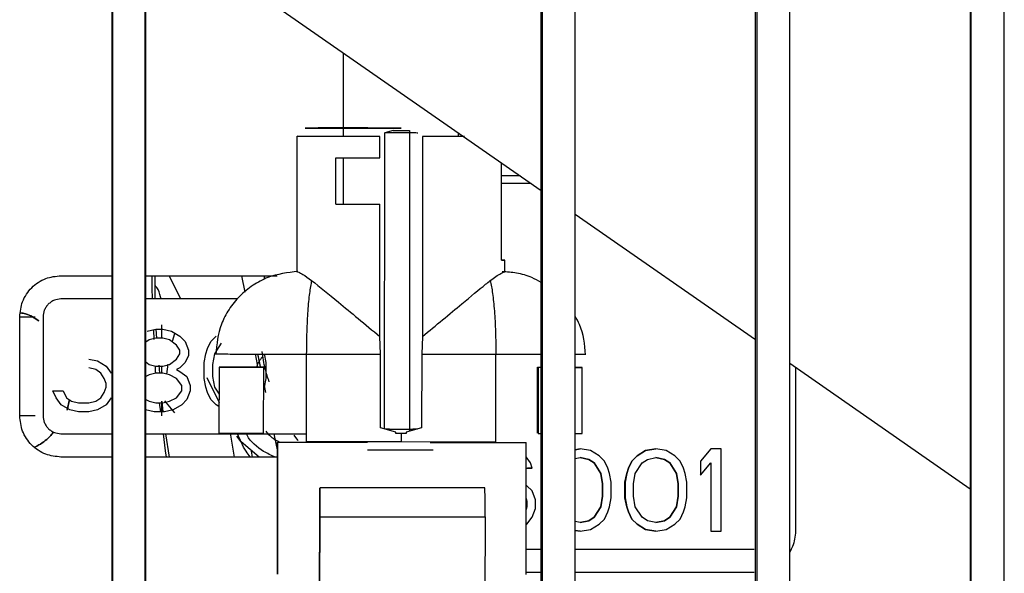
# Model space of a CAD drawing. Units: inches. Extents: x 0.3 to 16.7, y 0.3 to 10.7.
# Drawn here: x 2.6 to 2.7, y 6.4 to 6.4 of the extents above; entities that cross this region are included whole.
import ezdxf

# ---------------------------------------------------------------- set-up
doc = ezdxf.new("R2010")
doc.units = ezdxf.units.IN
doc.header["$MEASUREMENT"] = 0

msp = doc.modelspace()

# ---------------------------------------------------------------- linework, layer by layer
at = {"color": 7, "linetype": 'Continuous', "lineweight": 25}
for p, q in [((2.613530561266858, 7.082356454033117), (2.613530561266858, 6.069686683530088)), ((2.6168113966287, 7.082356454033117), (2.6168113966287, 6.069686683530088)), ((2.616915021026378, 6.069686683530088), (2.616915021026378, 7.082356454033116)), ((2.656181420970805, 6.069686683530088), (2.656181420970805, 7.082356454033116)), ((2.656285045368484, 7.082356454033117), (2.656285045368484, 6.069686683530088)), ((2.659565880730326, 6.069686683530088), (2.659565880730326, 7.082356454033116)), ((2.677506850822779, 6.069686683530088), (2.677506850822779, 7.082356454033116)), ((2.680891310582299, 6.069686683530088), (2.680891310582299, 7.082356454033116)), ((2.698832280674753, 7.082356454033117), (2.698832280674753, 6.069686683530088)), ((2.702216740434273, 6.069686683530088), (2.702216740434273, 7.082356454033116)), ((2.61691502102638, 6.448833728434291), (2.656181420970807, 6.421511954939579)), ((2.636520913953016, 6.435191842076967), (2.63651449404269, 6.427696584600594)), ((2.636514492090831, 6.427694305802193), (2.636513788017853, 6.42687229926454)), ((2.641995880990596, 6.427686340055825), (2.642283993597428, 6.427687939300236)), ((2.631911108315839, 6.426890104742394), (2.631899580389438, 6.413431228814934)), ((2.64016948180275, 6.424734163023804), (2.640171308390964, 6.426866708226265)), ((2.640630871607105, 6.397776305495055), (2.640656886594564, 6.427243671654733)), ((2.641479439167026, 6.427463293379815), (2.640656799184231, 6.427243674391027)), ((2.643118924932579, 6.427462083645902), (2.643093307481174, 6.397553660565126)), ((2.644411060795844, 6.426863114609308), (2.644394022917159, 6.406970123666667)), ((2.647974332519775, 6.426862486711744), (2.647974640690874, 6.427222277053309)), ((2.647974356273916, 6.426890219716098), (2.648562219671193, 6.426889035926755)), ((2.635772463787656, 6.420148084199921), (2.635776397972445, 6.424741252399347)), ((2.635776397972445, 6.424741252399347), (2.64016948180275, 6.424734163023804)), ((2.636511961429638, 6.424739754062078), (2.63650802724485, 6.420146585862654)), ((2.652253122760438, 6.414565448795037), (2.65226140888963, 6.424239520551147)), ((2.654096844786513, 6.42296241432522), (2.652260315010294, 6.42296241432522)), ((2.635772463787656, 6.420148084199921), (2.640165546557897, 6.420140994825638)), ((2.64015426840025, 6.406973724392254), (2.640165546557897, 6.420140994825638)), ((2.659565880730327, 6.419157029530515), (2.67750685082278, 6.406673605487691)), ((2.65256415312726, 6.41456927486503), (2.652283398583085, 6.414565620593775)), ((2.652568615622069, 6.413418370355702), (2.652569601401044, 6.414569269177717)), ((2.608471583003722, 6.413026077451184), (2.61353056126686, 6.413026077451184)), ((2.61691502102638, 6.413026077451184), (2.629965548715059, 6.413026077451184)), ((2.617495940721562, 6.413026077451184), (2.617495940721562, 6.411771883471032)), ((2.617824024100332, 6.410706173313389), (2.617824024081193, 6.413026077451184)), ((2.626416291751219, 6.413026077451184), (2.62674846623359, 6.41139892622436)), ((2.628680991032416, 6.412654086804523), (2.62873314515407, 6.413026077451184)), ((2.617495940721562, 6.411771883471032), (2.617539890574977, 6.410706173313389)), ((2.61353056126686, 6.410706173313389), (2.608474309961556, 6.410706173313389)), ((2.62601920994014, 6.410706173313389), (2.616811396628703, 6.410706173313389)), ((2.604370538801419, 6.399082507897378), (2.604370538801419, 6.408925027582417)), ((2.604370538801419, 6.408925027582417), (2.605918957394821, 6.408925027582417)), ((2.606693166691612, 6.408925027582417), (2.606693166691612, 6.399082507897378)), ((2.617052327744045, 6.407520199882287), (2.617906711626852, 6.407694712621787)), ((2.617666109827755, 6.407645568343749), (2.617705933399497, 6.406679913589046)), ((2.617906711626852, 6.407694712621787), (2.618590219319908, 6.407694712621787)), ((2.61801355896696, 6.40679362263275), (2.617938982582486, 6.407694712621787)), ((2.618590219319908, 6.407694712621787), (2.619444603202715, 6.407520199882287)), ((2.619444603202715, 6.407520199882287), (2.620298987085687, 6.406996661663455)), ((2.620298987085687, 6.406996661663455), (2.620811617610975, 6.406473123444786)), ((2.623374770237414, 6.406473123444786), (2.623887400762702, 6.406996661663455)), ((2.640224790910053, 6.405212828657528), (2.640154247668873, 6.406973744734771)), ((2.644394038409932, 6.406970138085778), (2.644322216392842, 6.405209344706043)), ((2.61722320393396, 6.406647636184451), (2.61691502102638, 6.406411580668214)), ((2.617906711626853, 6.406822148923952), (2.61722320393396, 6.406647636184451)), ((2.618590219319908, 6.406822148923952), (2.617906711626853, 6.406822148923952)), ((2.619273726035111, 6.406647636184451), (2.618590219319908, 6.406822148923952)), ((2.619957233728003, 6.406124097965619), (2.619273726035111, 6.406647636184451)), ((2.620298987085687, 6.405600559258107), (2.619957233728003, 6.406124097965619)), ((2.620811617610975, 6.406473123444786), (2.621153371946348, 6.405600559258106)), ((2.62303301687973, 6.405775072486454), (2.623374770237414, 6.406473123444786)), ((2.624400032265679, 6.406298610705285), (2.623928291332164, 6.405575942837999)), ((2.619957233728003, 6.404727995560271), (2.620298987085687, 6.40525153377894)), ((2.620298987085687, 6.40525153377894), (2.620298987085687, 6.405600559258107)), ((2.621153371946348, 6.405077021039438), (2.620811617610975, 6.404378970081105)), ((2.621153371946348, 6.405600559258106), (2.621153371946348, 6.405077021039438)), ((2.622691263522211, 6.404378970081105), (2.622862139712126, 6.40525153377894)), ((2.622862139712126, 6.40525153377894), (2.62303301687973, 6.405775072486454)), ((2.623716524572786, 6.40525153377894), (2.623545647405018, 6.404204457341603)), ((2.623845599425346, 6.405449265715672), (2.623716524572786, 6.40525153377894)), ((2.627988445942693, 6.404204457341605), (2.627817567797236, 6.40525153377894)), ((2.628671952657896, 6.40525153377894), (2.628842828847811, 6.404378970081105)), ((2.632852980156496, 6.405219957249103), (2.632845533303889, 6.39652574271301)), ((2.632852980156496, 6.405219957249103), (2.640224780432495, 6.405212828707916)), ((2.640218506312447, 6.397887781657713), (2.640224780432495, 6.405212828707916)), ((2.644322226902315, 6.405209343849559), (2.644315952786618, 6.397884301879612)), ((2.644322226902315, 6.405209343849559), (2.65168917041348, 6.405203955435105)), ((2.651681723565225, 6.396509745979399), (2.65168917041348, 6.405203955435105)), ((2.61124251479811, 6.404727995560271), (2.612096899169926, 6.404553482820607)), ((2.612096899169926, 6.404553482820607), (2.612951283052898, 6.404029944601939)), ((2.61691502102638, 6.404440512857767), (2.61722320393396, 6.404204457341604)), ((2.61722320393396, 6.404204457341604), (2.617906711626852, 6.404029944601939)), ((2.61830006002144, 6.403331893643605), (2.618234817114355, 6.404120209285932)), ((2.618590219319907, 6.404029944601939), (2.619273726035111, 6.404204457341604)), ((2.619273726035111, 6.404204457341604), (2.619957233728003, 6.404727995560271)), ((2.620811617610975, 6.404378970081105), (2.620298987085687, 6.403855431862437)), ((2.622691263522211, 6.402808355424938), (2.622691263522211, 6.404378970081105)), ((2.623545647405018, 6.404204457341603), (2.623545647405018, 6.402982868164601)), ((2.627988445942693, 6.403940609053441), (2.627988445942693, 6.404204457341605)), ((2.628842828847811, 6.404378970081105), (2.628842828847811, 6.402808355424938)), ((2.680891310582301, 6.404318680078627), (2.698832280674754, 6.391835256035804)), ((2.611926022002322, 6.403680919122772), (2.61124251479811, 6.403855431862437)), ((2.61243865252761, 6.403331893643605), (2.611926022002322, 6.403680919122772)), ((2.612780406373974, 6.402808355424938), (2.61243865252761, 6.403331893643605)), ((2.612951283052898, 6.404029944601939), (2.613463913578185, 6.403331893643605)), ((2.61722320393396, 6.403157380904103), (2.61691502102638, 6.403000010559971)), ((2.617906711626852, 6.403331893643605), (2.61722320393396, 6.403157380904103)), ((2.617906711626852, 6.404029944601939), (2.618590219319907, 6.404029944601939)), ((2.618590219319908, 6.403331893643605), (2.617906711626852, 6.403331893643605)), ((2.619273726035111, 6.403157380904103), (2.618590219319908, 6.403331893643605)), ((2.619957233728003, 6.402808355424938), (2.619273726035111, 6.403157380904103)), ((2.620298987085687, 6.403855431862437), (2.619957233728003, 6.403680919122772)), ((2.619957233728003, 6.403680919122772), (2.620298987085687, 6.40350640638327)), ((2.620298987085687, 6.40350640638327), (2.620982494778579, 6.402982868164602)), ((2.624179909991667, 6.403931335315442), (2.624174289728339, 6.397369666459037)), ((2.628544810681748, 6.40394077971064), (2.628544788098401, 6.403914413606667)), ((2.628613187253577, 6.397352602196647), (2.628618807516906, 6.403914271053054)), ((2.655824375555992, 6.397355938767562), (2.65582999581932, 6.40391760762392)), ((2.65582999581932, 6.40391760762392), (2.656181420970807, 6.403916916652006)), ((2.655903992653802, 6.403891098966334), (2.655898372390474, 6.397329430109976)), ((2.656181420970807, 6.403891172178494), (2.655903992653802, 6.403891098966334)), ((2.660263273081058, 6.397338874505174), (2.660268893344386, 6.403900543361531)), ((2.681470169804709, 6.403915906700311), (2.681470169804709, 6.387599568264832)), ((2.612951283052898, 6.402284816961846), (2.612780406373974, 6.402808355424938)), ((2.612951283052898, 6.40193579148268), (2.612951283052898, 6.402284816961846)), ((2.620469864253291, 6.402110304222181), (2.619957233728003, 6.402808355424938)), ((2.620469864253291, 6.401586766003514), (2.620469864253291, 6.402110304222181)), ((2.620982494778579, 6.402982868164602), (2.621324248136262, 6.402110304222181)), ((2.621324248136262, 6.402110304222181), (2.621324248136262, 6.401586766003514)), ((2.622862139712126, 6.40193579148268), (2.622691263522211, 6.402808355424938)), ((2.622965643149838, 6.402897448188693), (2.624176894923168, 6.400411236713695)), ((2.623545647405018, 6.402982868164601), (2.623716524572786, 6.40193579148268)), ((2.628617379383991, 6.402246922971485), (2.628786103190019, 6.401420681038251)), ((2.628842828847811, 6.402808355424938), (2.628671952657896, 6.40193579148268)), ((2.6079958548149, 6.400888714922968), (2.607654101121096, 6.401586766003514)), ((2.607654101121096, 6.401586766003514), (2.608679362171671, 6.401586766003514)), ((2.608679362171671, 6.401586766003514), (2.609021115895988, 6.400888714922968)), ((2.61243865252761, 6.400888714922968), (2.612780406373974, 6.401412253264012)), ((2.612780406373974, 6.401412253264012), (2.612951283052898, 6.40193579148268)), ((2.619957233728003, 6.400888714922968), (2.620469864253291, 6.401586766003514)), ((2.621324248136262, 6.401586766003514), (2.620982494778579, 6.400714202183467)), ((2.62303301687973, 6.401412253264012), (2.622862139712126, 6.40193579148268)), ((2.623374770237414, 6.400714202183467), (2.62303301687973, 6.401412253264012)), ((2.623716524572786, 6.40193579148268), (2.624177595763323, 6.401229469021368)), ((2.608508485309676, 6.400190663903611), (2.6079958548149, 6.400888714922968)), ((2.609362869498094, 6.399667125639176), (2.608508485309676, 6.400190663903611)), ((2.609021115895988, 6.400888714922968), (2.609533746421276, 6.400539689443966)), ((2.609103641547589, 6.399646113223776), (2.609303930900137, 6.4006961597835)), ((2.609303930900137, 6.4006961597835), (2.60910364154759, 6.399646113223774)), ((2.609533746421276, 6.400539689443966), (2.610217253747535, 6.400365176704301)), ((2.610217253747535, 6.400365176704301), (2.61124251479811, 6.400365176704301)), ((2.61124251479811, 6.400365176704301), (2.611926022002322, 6.400539689443966)), ((2.611926022002322, 6.400539689443966), (2.61243865252761, 6.400888714922968)), ((2.612951283052898, 6.400190663903611), (2.612096899169926, 6.399667125639176)), ((2.613463913578185, 6.400888714922968), (2.612951283052898, 6.400190663903611)), ((2.61691502102638, 6.400697059788025), (2.61722320393396, 6.400539689443966)), ((2.61722320393396, 6.400539689443966), (2.617906711626853, 6.400365176704301)), ((2.617906711626853, 6.400365176704301), (2.618590219319907, 6.400365176704301)), ((2.618240384339015, 6.400365176704301), (2.618349079836056, 6.399492612884254)), ((2.618617808172564, 6.399492612884254), (2.618532648517335, 6.400521578197298)), ((2.618590219319907, 6.400365176704301), (2.619273726035111, 6.400539689443966)), ((2.618761703537506, 6.400573389985958), (2.619761505223728, 6.39937633265322)), ((2.619273726035111, 6.400539689443966), (2.619957233728003, 6.400888714922968)), ((2.620469864253291, 6.400190663903611), (2.619615480370483, 6.399667125639176)), ((2.620982494778579, 6.400714202183467), (2.620469864253291, 6.400190663903611)), ((2.623887400762702, 6.400190663903611), (2.623374770237414, 6.400714202183467)), ((2.624160894291827, 6.400023076089218), (2.623887400762702, 6.400190663903611)), ((2.610217253747535, 6.399492612884254), (2.609362869498094, 6.399667125639176)), ((2.61124251479811, 6.399492612884254), (2.610217253747535, 6.399492612884254)), ((2.612096899169926, 6.399667125639176), (2.61124251479811, 6.399492612884254)), ((2.617735834459248, 6.399492612884254), (2.616881450576277, 6.399667125639176)), ((2.618761095509823, 6.399492612884254), (2.617735834459248, 6.399492612884254)), ((2.619615480370483, 6.399667125639176), (2.618761095509823, 6.399492612884254)), ((2.605918957394821, 6.399082507897378), (2.604370538801419, 6.399082507897378)), ((2.608474309961556, 6.397301362166407), (2.61353056126686, 6.397301362166407)), ((2.616811396628703, 6.397301362166407), (2.632839073831065, 6.397301362166407)), ((2.618622044495426, 6.397301362166407), (2.618835119596432, 6.395590880783534)), ((2.619269298815112, 6.394981458028612), (2.618882648655628, 6.397301362166407)), ((2.629627276572434, 6.397301362166407), (2.629984803606697, 6.395550174804218)), ((2.641762662785418, 6.397472605457417), (2.640218506312447, 6.397887781657713)), ((2.641762547038428, 6.39733747070402), (2.641762662785418, 6.397472605457417)), ((2.642266879555713, 6.397337039780203), (2.641762547038428, 6.39733747070402)), ((2.642266879555713, 6.397337039780203), (2.642266176967309, 6.396516765883942)), ((2.642771197428097, 6.397336614102266), (2.642266879555713, 6.397337039780203)), ((2.642771313175021, 6.397471748855712), (2.642771197428097, 6.397336614102266)), ((2.644315952521883, 6.397884301879825), (2.642771313175021, 6.397471748855712)), ((2.655898372390474, 6.397329430109976), (2.656181420970807, 6.397329505043586)), ((2.629974334225171, 6.383327152026308), (2.629985574753139, 6.396450489739242)), ((2.629998110223452, 6.39644598827683), (2.629986869695484, 6.383322650564208)), ((2.632845532374776, 6.396525742713979), (2.642266176967309, 6.396516765883942)), ((2.636487792319404, 6.396522272043988), (2.63648771842226, 6.396435996988596)), ((2.642266176967309, 6.396516765883942), (2.651681723565225, 6.396509745979399)), ((2.645151453127213, 6.396427699738246), (2.6546970042474, 6.396425012181007)), ((2.647948262892891, 6.396426147902808), (2.647948336881259, 6.396512529462851)), ((2.654685763719431, 6.38330167446858), (2.6546970042474, 6.396425012181007)), ((2.618835119596432, 6.395590880783534), (2.618936689915244, 6.394981458028612)), ((2.627490521859286, 6.394981458028612), (2.62739017076875, 6.395562870789597)), ((2.66008047932694, 6.395801668002365), (2.659565880730328, 6.395714076641328)), ((2.659565880730328, 6.395714308723139), (2.660079115848023, 6.395801668002365)), ((2.661105740377515, 6.395627155262863), (2.66008047932694, 6.395801668002365)), ((2.661960125238175, 6.395103617044032), (2.661105740377515, 6.395627155262863)), ((2.665718051626188, 6.395103617044032), (2.666572435508996, 6.395627155262863)), ((2.666573798987913, 6.395627155262863), (2.665719415105105, 6.395103617044032)), ((2.666572435508996, 6.395627155262863), (2.667597696559572, 6.395801668002365)), ((2.667599060038489, 6.395801668002365), (2.666573798987913, 6.395627155262863)), ((2.668624321089064, 6.395627155262863), (2.667599060038489, 6.395801668002365)), ((2.669478705949724, 6.395103617044032), (2.668624321089064, 6.395627155262863)), ((2.673067119626739, 6.395801668002365), (2.672041858576164, 6.394580078825364)), ((2.674092380677315, 6.395801668002365), (2.673067119626739, 6.395801668002365)), ((2.674092380677315, 6.387599568264832), (2.674092380677315, 6.395801668002365)), ((2.61353056126686, 6.394981458028612), (2.608471583003722, 6.394981458028612)), ((2.62998431648391, 6.394981458028612), (2.61691502102638, 6.394981458028612)), ((2.655125051241665, 6.394405566085863), (2.654695775213613, 6.394990112904515)), ((2.655295927920589, 6.39388202786703), (2.655125051241665, 6.394405566085863)), ((2.659565880730328, 6.394823994631199), (2.66008047932694, 6.394929104304531)), ((2.660933500708683, 6.394754591565029), (2.660079797587871, 6.39492896505547)), ((2.66008047932694, 6.394929104304531), (2.6609348641876, 6.394754591565029)), ((2.661446131233971, 6.394405566085863), (2.660933500708683, 6.394754591565029)), ((2.6609348641876, 6.394754591565029), (2.661447494712887, 6.394405566085863)), ((2.662129637949174, 6.393358489159517), (2.661446131233971, 6.394405566085863)), ((2.661447494712887, 6.394405566085863), (2.66213100142809, 6.393358489159517)), ((2.662472755763463, 6.394580078825364), (2.661960125238175, 6.395103617044032)), ((2.662814509120982, 6.39388202786703), (2.662472755763463, 6.394580078825364)), ((2.664863667743217, 6.39388202786703), (2.665205421100901, 6.394580078825364)), ((2.665206784579818, 6.394580078825364), (2.664865031222134, 6.39388202786703)), ((2.665205421100901, 6.394580078825364), (2.665718051626188, 6.395103617044032)), ((2.665719415105105, 6.395103617044032), (2.665206784579818, 6.394580078825364)), ((2.66554853891519, 6.393358489159517), (2.666232046608083, 6.394405566085863)), ((2.666232046608083, 6.394405566085863), (2.66674467713337, 6.394754591565029)), ((2.66674467713337, 6.394754591565029), (2.667599060038489, 6.394929104304531)), ((2.668452081420232, 6.394754591565029), (2.667598378299811, 6.39492896505539)), ((2.667599060038489, 6.394929104304531), (2.668453444899149, 6.394754591565029)), ((2.668964711945519, 6.394405566085863), (2.668452081420232, 6.394754591565029)), ((2.668453444899149, 6.394754591565029), (2.668966075424437, 6.394405566085863)), ((2.669648218660722, 6.393358489159517), (2.668964711945519, 6.394405566085863)), ((2.668966075424437, 6.394405566085863), (2.66964958213964, 6.393358489159517)), ((2.669991336475013, 6.394580078825364), (2.669478705949724, 6.395103617044032)), ((2.670333090810384, 6.39388202786703), (2.669991336475013, 6.394580078825364)), ((2.672041858576164, 6.394580078825364), (2.672041858576164, 6.393183976420016)), ((2.672041858576164, 6.393183976420016), (2.673067119626739, 6.394405566085863)), ((2.673067119626739, 6.394405566085863), (2.673067119626739, 6.387599568264832)), ((2.654694826105914, 6.39388202786703), (2.655295927920589, 6.39388202786703)), ((2.655294564441672, 6.39388202786703), (2.654827218546116, 6.39388202786703)), ((2.662300515116778, 6.392311412722179), (2.662129637949174, 6.393358489159517)), ((2.66213100142809, 6.393358489159517), (2.662301878595695, 6.392311412722182)), ((2.662985386288751, 6.393358489159517), (2.662814509120982, 6.39388202786703)), ((2.663156262478666, 6.392485925461684), (2.662985386288751, 6.393358489159517)), ((2.664521914385698, 6.392485925461683), (2.664692790575613, 6.393358489159517)), ((2.66469415405453, 6.393358489159517), (2.664523277864614, 6.392485925461683)), ((2.664692790575613, 6.393358489159517), (2.664863667743217, 6.39388202786703)), ((2.664865031222134, 6.39388202786703), (2.66469415405453, 6.393358489159517)), ((2.665377661747422, 6.392311412722182), (2.66554853891519, 6.393358489159517)), ((2.66981909680618, 6.392311412722179), (2.669648218660722, 6.393358489159517)), ((2.66964958213964, 6.393358489159517), (2.669820460285097, 6.392311412722181)), ((2.6705039670003, 6.393358489159517), (2.670333090810384, 6.39388202786703)), ((2.670674843190215, 6.392485925461684), (2.6705039670003, 6.393358489159517)), ((2.662300515116778, 6.39108982354518), (2.662300515116778, 6.392311412722179)), ((2.662301878595695, 6.392311412722182), (2.662301878595695, 6.39108982354518)), ((2.663156262478666, 6.390915310805515), (2.663156262478666, 6.392485925461684)), ((2.664521914385698, 6.390915310805515), (2.664521914385698, 6.392485925461683)), ((2.664523277864614, 6.392485925461683), (2.664523277864614, 6.390915310805515)), ((2.665377661747422, 6.391089823545181), (2.665377661747422, 6.392311412722182)), ((2.66981909680618, 6.391089823545181), (2.66981909680618, 6.392311412722179)), ((2.669820460285097, 6.392311412722181), (2.669820460285097, 6.39108982354518)), ((2.670674843190215, 6.390915310805515), (2.670674843190215, 6.392485925461684)), ((2.65060377665054, 6.391916741010058), (2.634199749291177, 6.391930672501997)), ((2.654783297395301, 6.392136899982516), (2.654693378546308, 6.392191999282685)), ((2.655295927920589, 6.391613361763849), (2.654783297395301, 6.392136899982516)), ((2.655637681766953, 6.390740798066014), (2.655295927920589, 6.391613361763849)), ((2.654781933916385, 6.390566285081925), (2.654692221503305, 6.390841149382744)), ((2.654692225072074, 6.39084531592714), (2.654783297395301, 6.390566285081924)), ((2.654781933916385, 6.390042746863258), (2.654781933916385, 6.390566285081925)), ((2.654783297395301, 6.390566285081924), (2.654783297395301, 6.390042746863258)), ((2.655637681766953, 6.389868234123757), (2.655637681766953, 6.390740798066014)), ((2.662129637949174, 6.390042746863258), (2.662300515116778, 6.39108982354518)), ((2.662301878595695, 6.39108982354518), (2.66213100142809, 6.390042746863258)), ((2.662985386288751, 6.390042746863258), (2.663156262478666, 6.390915310805515)), ((2.664692790575613, 6.390042746863258), (2.664521914385698, 6.390915310805515)), ((2.664523277864614, 6.390915310805515), (2.66469415405453, 6.390042746863258)), ((2.66554853891519, 6.390042746863258), (2.665377661747422, 6.391089823545181)), ((2.669648218660722, 6.390042746863258), (2.66981909680618, 6.391089823545181)), ((2.669820460285097, 6.39108982354518), (2.66964958213964, 6.390042746863258)), ((2.6705039670003, 6.390042746863258), (2.670674843190215, 6.390915310805515)), ((2.634168112089315, 6.378384222185928), (2.634187120751854, 6.389901242540232)), ((2.634190633683347, 6.389757509515817), (2.634171625020731, 6.378240489161813)), ((2.654783297395301, 6.390042746863258), (2.654691296212208, 6.389760870273571)), ((2.654691299799755, 6.389765058741805), (2.654781933916385, 6.390042746863258)), ((2.655295927920589, 6.388995670303546), (2.655637681766953, 6.389868234123757)), ((2.661446131233971, 6.388995670303546), (2.662129637949174, 6.390042746863258)), ((2.66213100142809, 6.390042746863258), (2.661447494712887, 6.388995670303546)), ((2.662472755763463, 6.388821157564045), (2.662814509120982, 6.389519208644589)), ((2.662814509120982, 6.389519208644589), (2.662985386288751, 6.390042746863258)), ((2.664863667743217, 6.389519208644589), (2.664692790575613, 6.390042746863258)), ((2.66469415405453, 6.390042746863258), (2.664865031222134, 6.389519208644589)), ((2.665205421100901, 6.388821157564045), (2.664863667743217, 6.389519208644589)), ((2.664865031222134, 6.389519208644589), (2.665206784579818, 6.388821157564045)), ((2.666232046608083, 6.388995670303546), (2.66554853891519, 6.390042746863258)), ((2.668964711945519, 6.388995670303546), (2.669648218660722, 6.390042746863258)), ((2.66964958213964, 6.390042746863258), (2.668966075424437, 6.388995670303546)), ((2.669991336475013, 6.388821157564045), (2.670333090810384, 6.389519208644589)), ((2.670333090810384, 6.389519208644589), (2.6705039670003, 6.390042746863258)), ((2.634160019677179, 6.362120381988257), (2.634204685409008, 6.389182577419688)), ((2.634163532608533, 6.361976648964163), (2.634208198340543, 6.389038844395677)), ((2.634208198340543, 6.389038844395677), (2.650612225700035, 6.389024912903636)), ((2.650612225700035, 6.389024912903636), (2.650567559967885, 6.3619627174722)), ((2.654783297395301, 6.388297619284189), (2.655295927920589, 6.388995670303546)), ((2.66008047932694, 6.388472132084877), (2.659565880730328, 6.388577241758307)), ((2.660079797587871, 6.388472271333939), (2.660933500708683, 6.388646644824544)), ((2.6609348641876, 6.388646644824544), (2.66008047932694, 6.388472132084877)), ((2.660933500708683, 6.388646644824544), (2.661446131233971, 6.388995670303546)), ((2.661447494712887, 6.388995670303546), (2.6609348641876, 6.388646644824544)), ((2.661960125238175, 6.388297619284189), (2.662472755763463, 6.388821157564045)), ((2.665718051626188, 6.388297619284189), (2.665205421100901, 6.388821157564045)), ((2.665206784579818, 6.388821157564045), (2.665719415105105, 6.388297619284189)), ((2.66674467713337, 6.388646644824544), (2.666232046608083, 6.388995670303546)), ((2.667599060038489, 6.388472132084877), (2.66674467713337, 6.388646644824544)), ((2.667598378299811, 6.388472271334018), (2.668452081420232, 6.388646644824544)), ((2.668453444899149, 6.388646644824544), (2.667599060038489, 6.388472132084877)), ((2.668452081420232, 6.388646644824544), (2.668964711945519, 6.388995670303546)), ((2.668966075424437, 6.388995670303546), (2.668453444899149, 6.388646644824544)), ((2.669478705949724, 6.388297619284189), (2.669991336475013, 6.388821157564045)), ((2.654689993923719, 6.388240445994112), (2.654783297395301, 6.388297619284189)), ((2.659565880730328, 6.387687159633609), (2.66008047932694, 6.387599568264832)), ((2.660079115848023, 6.387599568264832), (2.659565880730328, 6.387686927551778)), ((2.66008047932694, 6.387599568264832), (2.661105740377515, 6.387774081019753)), ((2.661105740377515, 6.387774081019753), (2.661960125238175, 6.388297619284189)), ((2.666572435508996, 6.387774081019753), (2.665718051626188, 6.388297619284189)), ((2.665719415105105, 6.388297619284189), (2.666573798987913, 6.387774081019753)), ((2.667597696559572, 6.387599568264832), (2.666572435508996, 6.387774081019753)), ((2.666573798987913, 6.387774081019753), (2.667599060038489, 6.387599568264832)), ((2.667599060038489, 6.387599568264832), (2.668624321089064, 6.387774081019753)), ((2.668624321089064, 6.387774081019753), (2.669478705949724, 6.388297619284189)), ((2.673067119626739, 6.387599568264832), (2.674092380677315, 6.387599568264832)), ((2.654675380063045, 6.385818422533861), (2.656181420970807, 6.385818422533861)), ((2.659565880730328, 6.385818422533861), (2.67737185256024, 6.385818422533861)), ((2.656181420970807, 6.383498518396065), (2.654685932322093, 6.383498518396065)), ((2.677369125602406, 6.383498518396065), (2.659565880730328, 6.383498518396065))]:
    msp.add_line(p, q, dxfattribs=at)
at = {"color": 8, "linetype": 'Continuous', "lineweight": 25}
for p, q in [((2.613634185664536, 6.069686683530088), (2.613634185664536, 7.082356454033116)), ((2.677610475220457, 7.082356454033117), (2.677610475220457, 6.069686683530088)), ((2.698935905072431, 6.069686683530088), (2.698935905072431, 7.082356454033116)), ((2.655208220709548, 6.422189112945935), (2.652259652654743, 6.422189112945935)), ((2.619217962524542, 6.413026077451184), (2.620348182425081, 6.410706173313389)), ((2.619752899402185, 6.407250157719711), (2.619506149174069, 6.406493955044447)), ((2.618506623330458, 6.403331893643605), (2.618505999328059, 6.404056464246689)), ((2.619078880057315, 6.4042305883839), (2.618958379979727, 6.403237894968987)), ((2.618508119118854, 6.399082507897378), (2.618507658613767, 6.400534823976639)), ((2.625718408298419, 6.394981458028612), (2.625319410870278, 6.397375504873385))]:
    msp.add_line(p, q, dxfattribs=at)
at = {"color": 7, "linetype": 'Continuous', "lineweight": 25, "flags": 128}
for points in [[(2.640171308390964, 6.426866708226265), (2.637669567230012, 6.426870234266559), (2.635467529598244, 6.426874481976268), (2.633709417647925, 6.426879173152223), (2.632510378679784, 6.426884000546504), (2.631948943586363, 6.426888647989582), (2.632061883481999, 6.426892811097813), (2.632841801383739, 6.426896217208994), (2.634237616675721, 6.426898643240341), (2.636157910627098, 6.426899930299266), (2.638476913849256, 6.426899994090019)], [(2.648566237030207, 6.426862665027045), (2.646793597701007, 6.426862404083299), (2.644411060795844, 6.426863114609308)], [(2.628618807516906, 6.403914271053054), (2.626776260946547, 6.403918373177512), (2.625370994690155, 6.403922748779261), (2.624487812013316, 6.403927133804912), (2.62418001012911, 6.403931263632373), (2.624466163883987, 6.403934889039936), (2.625329004825964, 6.403937791246006), (2.626716463299752, 6.403939795111844), (2.628544810681748, 6.40394077971064)], [(2.659565880730328, 6.403907034664142), (2.659960991322826, 6.403904744872062), (2.660268793206946, 6.403900615044601), (2.659982639451958, 6.403896989637036), (2.659565880730328, 6.40389525640178)], [(2.659565880730328, 6.397333605450918), (2.65997701918863, 6.397335320780679), (2.660263273081058, 6.397338874505174)], [(2.628153914389444, 6.394981458028612), (2.626380050573621, 6.396490977414862), (2.625938527843777, 6.397047407328976)], [(2.629985574753139, 6.396450489739242), (2.63285094436096, 6.396450508426019), (2.635901381553116, 6.396449703986312), (2.636487729956432, 6.396449463156747)], [(2.638946319791252, 6.396433104999782), (2.635937578687654, 6.39643670566841), (2.63287716957776, 6.396441091003496), (2.629998110223452, 6.39644598827683)], [(2.632058331993352, 6.396584671180672), (2.632004586180908, 6.396660375469159), (2.631657700817106, 6.397166855261488)], [(2.634187120751854, 6.389901242540232), (2.634189453085829, 6.390795490328173), (2.634193034779007, 6.39148795084683), (2.634197320551069, 6.391873203259413), (2.634201657932068, 6.391892596378427), (2.634205386595065, 6.391543177777301), (2.634207938884921, 6.390878143270569), (2.634208926238641, 6.389998738333325), (2.634208198340543, 6.389038844395677)]]:
    msp.add_lwpolyline(points, dxfattribs=at)
at = {"color": 7, "linetype": 'Continuous', "lineweight": 25}
for centre, radius, start, end in [((2.642481225932007, 6.659162495649134), 0.2317015127266348, 269.7547409488471, 270.1576314531375), ((2.628044384007032, 6.826740742363491), 0.429388516908725, 269.4835840688945, 270.0758987109547), ((2.644862661277808, 9.483411086743315), 3.087707684748287, 269.8902042642059, 270.0112416630733), ((2.489947775343408, 6.390001426240826), 0.1606674179374728, 359.6517623918266, 0.6830386239492222)]:
    msp.add_arc(centre, radius, start, end, dxfattribs=at)
for points, knots in [([(2.638977487577621, 6.427718663139727), (2.638015839997034, 6.42771874110631), (2.636032122628322, 6.427718901938269), (2.633861340754724, 6.427716524960045), (2.632695501880011, 6.427712438748416), (2.632680169279445, 6.427707128867563), (2.633747112295864, 6.427701177478079), (2.635857449926993, 6.427695149338727), (2.638752561207621, 6.427689769578604), (2.640936954213471, 6.427687459776896), (2.641995880990596, 6.427686340055825)], [0, 0, 0, 0, 0.1211923064142942, 0.249999363635736, 0.378806420856952, 0.4999987041487534, 0.6211913556772888, 0.7499993520604575, 0.878807348451987, 1, 1, 1, 1]), ([(2.642283993597428, 6.427687939300236), (2.641231170827892, 6.427689013619969), (2.639611591905231, 6.427690666268112), (2.637658620722206, 6.427694006721973), (2.636315342611267, 6.42769688822716), (2.635222635420336, 6.427699976974917), (2.634203301416563, 6.427703982699921), (2.633678358553287, 6.427708735041902), (2.634179170488664, 6.427712616543479), (2.635181023916225, 6.427714905273723), (2.636261340839535, 6.427716150114972), (2.637595995713938, 6.427716751594065), (2.639366253674218, 6.427716809035559), (2.640791527228718, 6.427715855291774), (2.641651515447937, 6.427715279817392)], [0, 0, 0, 0, 0.1223805878124225, 0.1882605755679349, 0.2555387684498061, 0.3228169613273262, 0.3886969490707647, 0.5110775368471232, 0.6334581246234725, 0.6993381123669379, 0.7666163052444686, 0.8338944981263723, 0.8997744858819301, 1, 1, 1, 1]), ([(2.640656880083605, 6.427243696038141), (2.640706935794003, 6.427250138847419), (2.640805164910787, 6.427262782189405), (2.641203668164707, 6.427275475207451), (2.641719122136678, 6.427283022782897), (2.642306145874515, 6.427285130227484), (2.642892159544998, 6.427282024338339), (2.64340470138292, 6.427273603095861), (2.643798743695284, 6.427260237661236), (2.643893303859925, 6.427247432052552), (2.64394148984146, 6.427240906568741)], [0, 0, 0, 0, 0.1305969622932663, 0.2562829327364562, 0.3788241918935736, 0.5000300563495594, 0.6212212127765037, 0.7437480146141728, 0.8694190784991903, 1, 1, 1, 1]), ([(2.604370538801419, 6.408925027582417), (2.604425619435513, 6.409440748810456), (2.604510653139032, 6.410236921307853), (2.60502122235924, 6.411192663059595), (2.605551072828331, 6.411845129118612), (2.606203692315354, 6.412375231895011), (2.607159400058485, 6.412885922765724), (2.607955864067729, 6.412970993344564), (2.608471583003722, 6.413026077451184)], [0, 0, 0, 0, 0.2394429455912754, 0.3696529784125985, 0.4999999383420969, 0.6302100327885674, 0.7605570544086807, 1, 1, 1, 1]), ([(2.632027145734864, 6.41343934457238), (2.63100510967114, 6.413320961680873), (2.629431523809416, 6.413138692531125), (2.627523474189866, 6.412101418234228), (2.626206491993764, 6.411032745626181), (2.625144028121602, 6.40971091768076), (2.624117333917495, 6.407791551013136), (2.623957414058449, 6.406206638483082), (2.623853329053674, 6.405175086621789)], [0, 0, 0, 0, 0.2380440608705797, 0.3665064100465343, 0.4979496156848817, 0.6296794466195175, 0.7589741712104459, 1, 1, 1, 1]), ([(2.632000316455147, 6.413411665029263), (2.63196303026804, 6.413421304563175), (2.631764831013512, 6.413472544676027), (2.632032032170007, 6.413411891485614), (2.632512654408449, 6.413176102000492), (2.633062413180971, 6.412780131371257), (2.633378763635327, 6.412552276001353)], [0, 0, 0, 0, 0.0808823546125793, 0.4299399759638036, 0.671967494420995, 1, 1, 1, 1]), ([(2.651135630255939, 6.412537152295847), (2.651523435574444, 6.412820291856564), (2.652298138981377, 6.413385908602537), (2.652633883211296, 6.413419895276278), (2.652566997228511, 6.413418390123841), (2.652566198537623, 6.413418372150695)], [0, 0, 0, 0, 0.4975823160102663, 0.9940005901138994, 1, 1, 1, 1]), ([(2.656181420970807, 6.412353792160921), (2.65588066684399, 6.412521860379684), (2.655113484566265, 6.412950579214726), (2.653782607673487, 6.41332628764525), (2.652788720188999, 6.413391350473412), (2.652307361175349, 6.413422861664848)], [0, 0, 0, 0, 0.2495378409840131, 0.6365365996819788, 1, 1, 1, 1]), ([(2.618402350070962, 6.410706173313389), (2.61838827148459, 6.410776125234463), (2.61830854410587, 6.411172264673218), (2.618155133437948, 6.411666779337868), (2.617880721932987, 6.411990295694663), (2.617824024089187, 6.412057139393024)], [0, 0, 0, 0, 0.1454040502150009, 0.8234266902172084, 1, 1, 1, 1]), ([(2.633378763635327, 6.412552276001353), (2.63421947777134, 6.411873939668799), (2.63611333849282, 6.410345864332432), (2.638710196129344, 6.408178796960396), (2.64015426840025, 6.406973724392254)], [0, 0, 0, 0, 0.4439155036470519, 1, 1, 1, 1]), ([(2.644393734374215, 6.406970487381651), (2.645742227898682, 6.408091223155371), (2.648062544462673, 6.410019643079113), (2.650198794470942, 6.411793468105995), (2.650983966382992, 6.412416816341212), (2.651135618075689, 6.412537212669148)], [0, 0, 0, 0, 0.5282097199645417, 0.9088762684111589, 1, 1, 1, 1]), ([(2.608474309961556, 6.410706173313389), (2.608250324553822, 6.41068225196028), (2.607904618442833, 6.410645330992809), (2.607489517389646, 6.410423616939922), (2.60720618570807, 6.41019356626263), (2.60697588377373, 6.409910079859708), (2.606754049082426, 6.409495010921181), (2.606717091408147, 6.40914901172015), (2.606693166691612, 6.408925027582417)], [0, 0, 0, 0, 0.2394429510853382, 0.3695637687338003, 0.4999998580356624, 0.6301208174538604, 0.7605570489147684, 0.9999999999999999, 0.9999999999999999, 0.9999999999999999, 0.9999999999999999]), ([(2.60627949278481, 6.408541956388985), (2.605856118677283, 6.408820440826016), (2.605284961064492, 6.409196133395367), (2.604619013492381, 6.409297980791009), (2.604446703670498, 6.409324333175697)], [0, 0, 0, 0, 0.7412561752601615, 1, 1, 1, 1]), ([(2.604446703670498, 6.409324333175697), (2.604619013492381, 6.409297980791009), (2.605284961064492, 6.409196133395367), (2.605856118677283, 6.408820440826016), (2.606279492784811, 6.408541956388985)], [0, 0, 0, 0, 0.2587438247399758, 1, 1, 1, 1]), ([(2.660597602340423, 6.405143509094608), (2.660516171151365, 6.406187809022908), (2.660410883645366, 6.407538050082124), (2.659721975361096, 6.408722982894543), (2.659565880730328, 6.408991468052963)], [0, 0, 0, 0, 0.773417399192852, 1, 1, 1, 1]), ([(2.618502636300238, 6.406822148923954), (2.618502303158121, 6.407036840288238), (2.618501906258475, 6.407292619794863), (2.618501430771606, 6.40749214689192), (2.618501354389912, 6.407524198708241)], [0, 0, 0, 0, 0.8393610853232718, 1, 1, 1, 1]), ([(2.623859435299838, 6.405244004973057), (2.623857306883719, 6.405243975246573), (2.623774305258029, 6.405242816005889), (2.624062601097555, 6.405240137923524), (2.624934696939029, 6.405235064980266), (2.62693478434998, 6.405229089075998), (2.629874651827708, 6.405223478503896), (2.631928577352325, 6.40522105265712), (2.632853002149051, 6.405219960839094)], [0, 0, 0, 0, 0.003997361062946004, 0.1558846804819877, 0.304171554230632, 0.5769500305131688, 0.8095949062609875, 1, 1, 1, 1]), ([(2.628548138231636, 6.405038771688408), (2.628311050108094, 6.404739623142655), (2.628036746642918, 6.404393517730554), (2.627934604574768, 6.403994470504649), (2.627920746740493, 6.403940330908451)], [0, 0, 0, 0, 0.8643278472248218, 1, 1, 1, 1]), ([(2.628008737872372, 6.405227419485245), (2.628072379291045, 6.404915778851286), (2.62815920305341, 6.404490618430446), (2.628247853285482, 6.404056495887749), (2.628271523304982, 6.403940583173131)], [0, 0, 0, 0, 0.7329954028684178, 1, 1, 1, 1]), ([(2.629174863461825, 6.402457560257426), (2.629028046427508, 6.402884872259228), (2.628689733852265, 6.403869533367764), (2.628549978669186, 6.404900824797142), (2.628470872847116, 6.405484568129711)], [0, 0, 0, 0, 0.4339685990416487, 0.9999999999999999, 0.9999999999999999, 0.9999999999999999, 0.9999999999999999]), ([(2.651689146712306, 6.40520395576276), (2.652626617102325, 6.405203427600875), (2.654269873173859, 6.405202501806061), (2.655607083344468, 6.405202950497238), (2.656181420970807, 6.405203143212065)], [0, 0, 0, 0, 0.57049561919059, 1, 1, 1, 1]), ([(2.659565880730328, 6.405206426638652), (2.659599184883445, 6.405206470186118), (2.660069136428478, 6.405207084680008), (2.66041610250639, 6.405209296442315), (2.660535035619002, 6.405211536420026), (2.660594834540535, 6.405212662668625)], [0, 0, 0, 0, 0.03653745028645926, 0.5155762752251889, 1, 1, 1, 1]), ([(2.617817108058966, 6.403984114748701), (2.617819387824599, 6.403873780442843), (2.617823964555487, 6.403652279417416), (2.617855898860353, 6.403433042577164), (2.617871926018271, 6.403323012204652)], [0, 0, 0, 0, 0.4981209709772547, 0.9999999999999999, 0.9999999999999999, 0.9999999999999999, 0.9999999999999999]), ([(2.608471583003722, 6.394981458028612), (2.60795586248826, 6.395036538738808), (2.607159691090997, 6.395121572559811), (2.606203950659809, 6.395632142485464), (2.605551485502307, 6.39616199368665), (2.605021383458258, 6.396814614075401), (2.604510693293254, 6.397770323139096), (2.60442562283194, 6.398566788248817), (2.604370538801419, 6.399082507897378)], [0, 0, 0, 0, 0.239442945591053, 0.3696529783869116, 0.4999999383414365, 0.6302100327882232, 0.7605570544089605, 1, 1, 1, 1]), ([(2.606693166691612, 6.399082507897378), (2.606717088011664, 6.398858522180159), (2.606754008928114, 6.398512815591504), (2.60697572267469, 6.398097713964785), (2.607205773034108, 6.397814381891703), (2.607489259045309, 6.397584079639107), (2.607904327410373, 6.397362244641362), (2.608250326133309, 6.397325286916007), (2.608474309961556, 6.397301362166407)], [0, 0, 0, 0, 0.239442951085122, 0.3695637687286835, 0.4999998580338206, 0.6301208174709575, 0.7605570489149747, 1, 1, 1, 1]), ([(2.60584502063662, 6.395959655151573), (2.605991121753517, 6.396032036867293), (2.606591280037853, 6.396329368518454), (2.607240036137125, 6.396851870824672), (2.607640384625745, 6.39736204220498), (2.607727843504533, 6.39747349264923)], [0, 0, 0, 0, 0.2009433059175599, 0.8254405735529099, 1, 1, 1, 1]), ([(2.607727843504533, 6.39747349264923), (2.607640384625745, 6.39736204220498), (2.607240036137126, 6.396851870824673), (2.606591280037853, 6.396329368518453), (2.605991121753517, 6.396032036867292), (2.60584502063662, 6.395959655151573)], [0, 0, 0, 0, 0.1745594264471319, 0.7990566940824634, 0.9999999999999999, 0.9999999999999999, 0.9999999999999999, 0.9999999999999999]), ([(2.627279446254224, 6.394981458028612), (2.627138060573752, 6.395172008913742), (2.626611350703661, 6.39588187593576), (2.626270051433341, 6.396701645110146), (2.626020367741765, 6.397301362166407)], [0, 0, 0, 0, 0.2684318037329428, 1, 1, 1, 1]), ([(2.629755403812898, 6.394981458028612), (2.629367456212545, 6.395158414626414), (2.628264615876582, 6.395661459041672), (2.627281801529559, 6.3965246916587), (2.626927308031274, 6.397251890793921), (2.62690319183112, 6.397301362166407)], [0, 0, 0, 0, 0.3358782143743855, 0.9548197809362589, 1, 1, 1, 1]), ([(2.628828449197198, 6.397557533338098), (2.62887394976834, 6.397500225819139), (2.629182087246498, 6.39711212971555), (2.629630220789096, 6.396760197103576), (2.630072470119396, 6.396553206975947), (2.630117126121883, 6.396532306205679)], [0, 0, 0, 0, 0.1347623043964147, 0.9126328655834436, 1, 1, 1, 1]), ([(2.643916967673535, 6.397773514760731), (2.643865924296578, 6.397766394897541), (2.64376696425228, 6.397752591305015), (2.643360305915261, 6.397738194663392), (2.642847851914622, 6.397729563230606), (2.64228057592993, 6.397726977566958), (2.641712442180004, 6.39773052868237), (2.641197433997282, 6.397740033163903), (2.640786481260366, 6.397755123893905), (2.640683823228441, 6.397769097715204), (2.640630871607105, 6.397776305495055)], [0, 0, 0, 0, 0.1357439760100607, 0.2631728282847097, 0.3839747077416142, 0.5000299973340117, 0.6160644451540432, 0.7368495436918973, 0.8642654349069139, 1, 1, 1, 1]), ([(2.634204685409008, 6.389182577419688), (2.634204931464899, 6.389396737483381), (2.634205304245235, 6.389721194906966), (2.63420502765493, 6.390134202320339), (2.634204399455377, 6.390508011374894), (2.634202942850568, 6.390888058546867), (2.634200395737383, 6.39112785508143), (2.634197429395658, 6.391113644588076), (2.634194983177695, 6.390893448125041), (2.63419327839541, 6.390615181504123), (2.63419175924086, 6.390275688870159), (2.634191080981748, 6.389963434841106), (2.634190633683347, 6.389757509515817)], [0, 0, 0, 0, 0.1239352742342314, 0.1877647917909024, 0.2517582887927323, 0.3739258299667285, 0.5000000224361392, 0.6260742149054916, 0.7482417560819369, 0.8120712512316791, 0.8760647257652906, 1, 1, 1, 1]), ([(2.681470169804709, 6.387599568264832), (2.681423650551059, 6.387079257366508), (2.681357985356444, 6.386344801980447), (2.680996661461222, 6.385712678849525), (2.680891310582301, 6.385528371284181)], [0, 0, 0, 0, 0.7084309111187282, 1, 1, 1, 1])]:
    msp.add_open_spline(points, degree=3, knots=knots, dxfattribs=at)
at = {"color": 8, "linetype": 'Continuous', "lineweight": 25}
for points, knots in [([(2.652261209499983, 6.41457357301598), (2.652461219663355, 6.414572080892682), (2.652664965257661, 6.414570560902181), (2.652565968120944, 6.414569298018487), (2.65256415312726, 6.41456927486503)], [0, 0, 0, 0, 0.9816662002091795, 0.9999999999999999, 0.9999999999999999, 0.9999999999999999, 0.9999999999999999]), ([(2.618502653438137, 6.406822148923952), (2.61850182786732, 6.407314345142834), (2.618500991068735, 6.407813235233705), (2.618499959755898, 6.408133567984765), (2.618499945918229, 6.408137866058567)], [0, 0, 0, 0, 0.9865824715436695, 1, 1, 1, 1])]:
    msp.add_open_spline(points, degree=3, knots=knots, dxfattribs=at)
at = {"color": 7, "linetype": 'Continuous', "lineweight": 25}
for points in [[(2.633378702994479, 6.412552306452607), (2.633303845323806, 6.412157787440909), (2.63315412998246, 6.411368749417513), (2.632987995927663, 6.409572009704876), (2.632875752767667, 6.407486152264625), (2.63286057127969, 6.405975357791776), (2.632852980535701, 6.405219960555351)], [(2.651135608903467, 6.412537215344469), (2.651215589308347, 6.412142563709275), (2.651375550118107, 6.411353260438886), (2.651551410314899, 6.409556230369477), (2.651668669003662, 6.407470180092768), (2.651682336339737, 6.405959363658046), (2.651689170007775, 6.405203955440685)]]:
    msp.add_open_spline(points, degree=3, dxfattribs=at)

doc.saveas('drawing.dxf')
